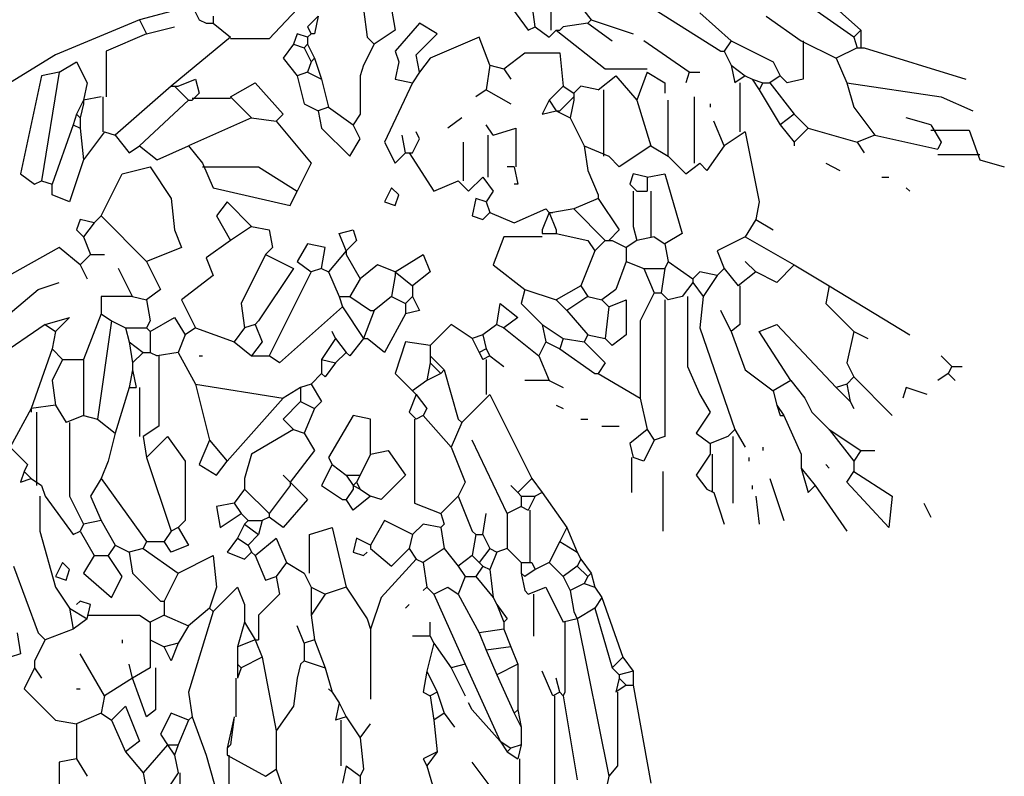
# Model space of a CAD drawing. Extents: x 1256 to 1980, y 305 to 1023.
# Drawn here: x 1778 to 1825, y 399 to 435 of the extents above; entities that cross this region are included whole.
import ezdxf

# ---------------------------------------------------------------- set-up
doc = ezdxf.new("R2010")
doc.units = 0
doc.header["$LTSCALE"] = 1000
doc.header["$MEASUREMENT"] = 0
doc.layers.add('Palmaras', color=6, linetype='CONTINUOUS')

msp = doc.modelspace()

# ---------------------------------------------------------------- linework, layer by layer
at = {"layer": 'Palmaras', "linetype": 'Continuous'}
for p, q in [((1817.826, 433.866), (1813.326, 437.032)), ((1818.16, 434.199), (1814.992, 437.032)), ((1800.992, 436.033), (1802.326, 434.199)), ((1803.409, 436.366), (1803.409, 434.199)), ((1802.66, 434.367), (1802.492, 435.533)), ((1804.659, 435.533), (1805.326, 434.699)), ((1786.325, 435.366), (1783.826, 434.699)), ((1786.325, 435.366), (1786.66, 434.699)), ((1791.326, 435.2), (1789.992, 433.782)), ((1794.493, 435.2), (1794.66, 433.866)), ((1795.825, 435.2), (1795.993, 434.199)), ((1808.325, 435.2), (1811.493, 433.199)), ((1810.492, 435.032), (1811.992, 433.7)), ((1783.826, 434.699), (1779.827, 433.033)), ((1783.826, 434.699), (1784.16, 434.033)), ((1786.66, 434.699), (1786.992, 434.533)), ((1786.992, 434.533), (1787.326, 434.533)), ((1787.326, 434.866), (1787.326, 434.533)), ((1787.326, 434.533), (1788.159, 433.866)), ((1792.327, 434.866), (1791.826, 434.367)), ((1792.327, 434.866), (1792.159, 434.033)), ((1797.159, 434.533), (1795.993, 433.199)), ((1797.992, 434.033), (1797.159, 434.533)), ((1805.159, 434.533), (1803.994, 434.367)), ((1805.326, 434.699), (1805.159, 434.533)), ((1805.159, 434.533), (1806.327, 433.7)), ((1805.326, 434.699), (1807.326, 434.033)), ((1813.66, 434.866), (1815.326, 433.7)), ((1784.16, 434.033), (1785.492, 434.367)), ((1791.826, 434.367), (1791.992, 434.033)), ((1795.993, 434.199), (1794.992, 433.532)), ((1802.326, 434.199), (1802.66, 434.367)), ((1802.66, 434.367), (1803.327, 433.866)), ((1803.327, 433.866), (1803.659, 434.199)), ((1803.659, 434.199), (1805.992, 432.366)), ((1803.659, 434.199), (1803.826, 434.199)), ((1803.994, 434.367), (1803.826, 434.199)), ((1818.16, 434.199), (1817.826, 433.866)), ((1818.16, 434.199), (1818.16, 433.366)), ((1784.16, 434.033), (1782.242, 433.199)), ((1788.159, 433.866), (1785.326, 431.533)), ((1789.992, 433.782), (1788.159, 433.782)), ((1791.326, 434.033), (1791.159, 433.532)), ((1791.826, 433.866), (1791.326, 434.033)), ((1791.992, 434.033), (1791.826, 433.866)), ((1791.826, 433.866), (1791.826, 433.532)), ((1792.159, 434.033), (1791.992, 434.033)), ((1794.66, 433.866), (1794.992, 433.532)), ((1796.993, 433.033), (1797.992, 434.033)), ((1799.993, 433.866), (1797.66, 432.865)), ((1800.493, 432.533), (1799.993, 433.866)), ((1809.993, 432.2), (1807.827, 433.7)), ((1811.992, 433.7), (1811.66, 433.199)), ((1811.992, 433.7), (1813.993, 432.699)), ((1815.326, 433.7), (1816.992, 432.865)), ((1815.41, 433.7), (1815.41, 431.866)), ((1817.826, 433.866), (1817.993, 433.366)), ((1782.242, 433.199), (1782.242, 431.033)), ((1791.159, 433.532), (1790.659, 432.865)), ((1791.159, 433.532), (1791.66, 433.366)), ((1791.826, 433.532), (1791.66, 433.366)), ((1791.66, 433.366), (1791.992, 432.699)), ((1791.826, 433.532), (1792.159, 432.865)), ((1794.992, 433.532), (1794.493, 432.533)), ((1795.993, 433.199), (1796.16, 432.699)), ((1811.493, 433.199), (1811.66, 433.199)), ((1811.66, 433.199), (1811.992, 432.533)), ((1817.993, 433.366), (1816.992, 432.865)), ((1817.993, 433.366), (1818.16, 433.366)), ((1818.16, 433.366), (1818.326, 433.366)), ((1818.326, 433.366), (1823.16, 431.866)), ((1779.827, 433.033), (1776.827, 431.199)), ((1779.993, 432.2), (1780.826, 432.699)), ((1780.826, 432.699), (1781.327, 431.699)), ((1790.659, 432.865), (1791.326, 432.032)), ((1791.992, 432.699), (1791.826, 432.2)), ((1792.159, 432.865), (1791.992, 432.699)), ((1792.159, 432.865), (1792.493, 431.866)), ((1796.16, 432.699), (1795.993, 431.866)), ((1797.159, 432.2), (1796.993, 433.033)), ((1797.66, 432.865), (1797.159, 432.2)), ((1801.16, 432.366), (1802.159, 433.116)), ((1802.159, 433.116), (1803.826, 433.116)), ((1803.826, 433.116), (1803.994, 431.533)), ((1813.993, 432.699), (1814.327, 432.032)), ((1816.992, 432.865), (1817.493, 431.699)), ((1779.993, 432.2), (1779.16, 432.032)), ((1779.993, 432.2), (1779.16, 427.033)), ((1791.826, 432.2), (1791.326, 432.032)), ((1791.826, 432.2), (1792.493, 431.866)), ((1794.493, 432.533), (1794.326, 432.032)), ((1797.159, 432.2), (1796.826, 431.699)), ((1800.493, 432.533), (1800.327, 431.365)), ((1800.493, 432.533), (1801.16, 432.366)), ((1801.16, 432.366), (1801.493, 431.866)), ((1805.992, 432.366), (1807.993, 432.366)), ((1807.993, 432.2), (1807.492, 430.866)), ((1807.993, 432.2), (1808.826, 431.699)), ((1809.993, 432.2), (1809.825, 431.699)), ((1809.993, 432.2), (1810.492, 432.2)), ((1811.992, 432.533), (1812.16, 431.699)), ((1811.992, 432.533), (1812.659, 432.032)), ((1779.16, 432.032), (1778.159, 427.366)), ((1785.66, 431.533), (1786.493, 431.866)), ((1786.493, 431.866), (1786.66, 431.199)), ((1791.326, 432.032), (1791.66, 430.699)), ((1792.493, 431.866), (1792.826, 430.532)), ((1794.326, 432.032), (1794.326, 430.2)), ((1795.993, 431.866), (1796.826, 431.699)), ((1805.66, 431.365), (1806.493, 432.032)), ((1806.493, 432.032), (1807.492, 430.866)), ((1812.659, 432.032), (1812.16, 431.699)), ((1812.659, 432.032), (1812.993, 431.866)), ((1812.993, 431.866), (1813.326, 431.365)), ((1812.993, 431.866), (1813.492, 431.699)), ((1814.327, 432.032), (1813.826, 431.699)), ((1814.659, 431.699), (1814.327, 432.032)), ((1815.41, 431.866), (1814.659, 431.699)), ((1781.327, 431.699), (1781.159, 430.866)), ((1785.326, 431.533), (1782.659, 429.199)), ((1785.326, 431.533), (1785.492, 431.533)), ((1785.492, 431.533), (1786.159, 430.866)), ((1785.492, 431.533), (1785.66, 431.533)), ((1788.159, 431.033), (1789.327, 431.699)), ((1789.327, 431.699), (1790.659, 430.2)), ((1796.826, 431.699), (1795.493, 428.866)), ((1800.327, 431.365), (1799.826, 431.033)), ((1800.327, 431.365), (1801.493, 430.699)), ((1803.994, 431.533), (1803.327, 430.866)), ((1803.994, 431.533), (1804.492, 431.199)), ((1804.827, 431.533), (1804.492, 431.199)), ((1805.66, 431.365), (1804.827, 431.533)), ((1805.91, 431.365), (1805.91, 428.199)), ((1808.826, 431.699), (1808.826, 431.199)), ((1812.409, 431.699), (1812.409, 429.366)), ((1813.492, 431.699), (1813.326, 431.365)), ((1813.326, 431.365), (1814.327, 429.699)), ((1813.492, 431.699), (1813.826, 431.699)), ((1813.826, 431.699), (1814.992, 430.2)), ((1817.493, 431.699), (1821.993, 431.033)), ((1817.493, 431.699), (1817.826, 430.532)), ((1781.159, 430.866), (1780.826, 430.2)), ((1781.993, 431.033), (1781.159, 430.866)), ((1781.159, 430.866), (1781.159, 430.699)), ((1782.076, 431.033), (1782.076, 429.366)), ((1786.159, 430.866), (1783.826, 428.7)), ((1786.159, 430.866), (1786.325, 430.866)), ((1786.66, 431.199), (1786.325, 430.866)), ((1788.159, 430.949), (1786.325, 430.949)), ((1788.159, 431.033), (1789.159, 430.033)), ((1803.327, 430.866), (1802.993, 430.2)), ((1803.327, 430.866), (1803.659, 430.366)), ((1804.492, 431.033), (1803.826, 430.366)), ((1804.492, 430.866), (1804.326, 430.033)), ((1804.492, 431.199), (1804.492, 431.033)), ((1804.492, 431.033), (1804.492, 430.866)), ((1807.492, 430.866), (1808.159, 428.7)), ((1808.992, 428.199), (1808.992, 430.866)), ((1810.244, 427.866), (1810.244, 431.033)), ((1821.993, 431.033), (1823.493, 430.366)), ((1781.159, 430.699), (1780.992, 430.033)), ((1791.66, 430.699), (1792.327, 430.366)), ((1792.826, 430.532), (1792.327, 430.366)), ((1792.327, 430.366), (1792.493, 429.533)), ((1792.826, 430.532), (1793.993, 429.699)), ((1802.993, 430.2), (1803.659, 430.366)), ((1803.659, 430.366), (1804.326, 430.033)), ((1803.659, 430.366), (1803.826, 430.366)), ((1810.993, 430.699), (1810.993, 430.532)), ((1817.826, 430.532), (1818.827, 429.199)), ((1780.826, 430.2), (1780.66, 429.699)), ((1780.826, 430.2), (1780.992, 430.033)), ((1780.992, 430.033), (1780.992, 429.533)), ((1789.159, 430.033), (1786.159, 428.7)), ((1789.159, 430.033), (1790.326, 429.865)), ((1790.659, 430.2), (1790.326, 429.865)), ((1790.326, 429.865), (1791.992, 427.866)), ((1794.326, 430.2), (1793.993, 429.699)), ((1799.16, 430.033), (1798.493, 429.533)), ((1804.326, 430.033), (1804.993, 428.7)), ((1811.66, 428.7), (1811.159, 429.865)), ((1814.992, 430.2), (1814.327, 429.699)), ((1814.992, 430.2), (1815.659, 429.533)), ((1821.492, 429.699), (1820.327, 430.033)), ((1780.66, 429.699), (1779.659, 426.866)), ((1780.66, 429.699), (1780.992, 429.533)), ((1780.992, 429.533), (1781.159, 428.033)), ((1792.493, 429.533), (1793.827, 428.199)), ((1794.326, 429.032), (1793.993, 429.699)), ((1800.659, 429.199), (1800.327, 429.699)), ((1800.659, 429.199), (1801.743, 429.533)), ((1801.743, 429.533), (1801.743, 427.699)), ((1814.327, 429.699), (1814.992, 428.866)), ((1815.659, 429.533), (1814.992, 428.866)), ((1815.659, 429.533), (1817.993, 428.866)), ((1821.492, 429.699), (1821.993, 428.866)), ((1821.492, 429.449), (1823.326, 429.449)), ((1823.326, 429.449), (1823.825, 428.033)), ((1782.16, 429.366), (1781.159, 428.033)), ((1782.16, 429.366), (1782.659, 429.199)), ((1782.659, 429.199), (1783.325, 428.365)), ((1793.827, 428.199), (1794.326, 429.032)), ((1796.492, 428.365), (1796.326, 429.199)), ((1796.826, 428.365), (1797.159, 429.032)), ((1797.159, 429.032), (1796.993, 429.366)), ((1800.409, 429.199), (1800.409, 427.2)), ((1812.659, 429.366), (1811.66, 428.7)), ((1812.659, 429.366), (1813.326, 426.032)), ((1818.827, 429.199), (1817.993, 428.866)), ((1818.827, 429.199), (1821.826, 428.533)), ((1783.325, 428.365), (1783.826, 428.7)), ((1783.826, 428.7), (1784.659, 428.033)), ((1784.659, 428.033), (1786.159, 428.7)), ((1786.159, 428.7), (1786.826, 427.866)), ((1795.493, 428.866), (1795.993, 427.866)), ((1799.243, 427.033), (1799.243, 428.866)), ((1804.993, 428.7), (1805.159, 427.532)), ((1804.993, 428.7), (1806.159, 428.199)), ((1808.159, 428.7), (1806.659, 427.699)), ((1808.159, 428.7), (1808.992, 428.199)), ((1811.66, 428.7), (1810.826, 427.532)), ((1814.992, 428.866), (1814.992, 428.7)), ((1817.993, 428.866), (1818.326, 428.365)), ((1821.993, 428.866), (1821.826, 428.533)), ((1781.159, 428.033), (1780.493, 426.032)), ((1795.993, 427.866), (1796.492, 428.365)), ((1796.492, 428.365), (1796.66, 428.365)), ((1796.66, 428.365), (1797.826, 426.533)), ((1796.66, 428.365), (1796.826, 428.365)), ((1806.659, 427.699), (1806.159, 428.199)), ((1808.992, 428.199), (1809.825, 427.366)), ((1821.826, 428.283), (1823.825, 428.283)), ((1823.825, 428.033), (1824.993, 427.699)), ((1782.993, 427.366), (1784.326, 427.699)), ((1784.326, 427.699), (1785.326, 426.199)), ((1786.826, 427.866), (1787.326, 426.699)), ((1786.826, 427.699), (1789.493, 427.699)), ((1789.493, 427.699), (1791.326, 426.533)), ((1791.992, 427.866), (1791.326, 426.533)), ((1801.659, 427.699), (1801.326, 427.699)), ((1801.659, 427.699), (1801.827, 426.866)), ((1805.159, 427.532), (1805.66, 426.367)), ((1809.825, 427.366), (1810.492, 427.866)), ((1810.826, 427.532), (1810.492, 427.866)), ((1816.494, 427.866), (1817.159, 427.532)), ((1778.159, 427.366), (1778.826, 426.866)), ((1778.826, 426.866), (1779.16, 427.033)), ((1779.16, 427.033), (1779.659, 426.866)), ((1781.993, 425.366), (1782.993, 427.366)), ((1797.826, 426.533), (1798.993, 427.033)), ((1799.492, 426.533), (1798.993, 427.033)), ((1800.159, 427.2), (1799.492, 426.533)), ((1800.159, 427.2), (1800.659, 426.533)), ((1807.326, 427.366), (1807.16, 426.866)), ((1807.993, 427.2), (1807.326, 427.366)), ((1807.993, 427.2), (1808.826, 427.366)), ((1807.993, 427.2), (1807.993, 426.533)), ((1808.826, 427.366), (1809.659, 424.532)), ((1819.159, 427.2), (1819.493, 427.2)), ((1779.659, 426.367), (1779.659, 426.866)), ((1787.326, 426.699), (1790.993, 425.866)), ((1795.825, 426.699), (1795.493, 426.032)), ((1796.16, 426.367), (1795.825, 426.699)), ((1801.827, 426.866), (1801.659, 426.866)), ((1807.16, 426.866), (1807.492, 426.533)), ((1820.327, 426.699), (1820.493, 426.533)), ((1780.493, 426.032), (1779.659, 426.367)), ((1785.326, 426.199), (1785.492, 424.699)), ((1790.993, 425.866), (1791.326, 426.533)), ((1795.993, 425.866), (1796.16, 426.367)), ((1799.826, 426.199), (1799.66, 425.366)), ((1800.327, 426.032), (1799.826, 426.199)), ((1800.659, 426.533), (1800.327, 426.032)), ((1805.66, 426.199), (1804.492, 425.7)), ((1805.66, 426.367), (1805.66, 426.199)), ((1805.66, 426.199), (1806.659, 424.699)), ((1807.326, 426.533), (1807.326, 424.867)), ((1807.492, 426.533), (1807.993, 426.533)), ((1808.159, 426.533), (1808.159, 424.366)), ((1787.993, 426.032), (1787.493, 425.366)), ((1789.159, 424.867), (1787.993, 426.032)), ((1795.493, 426.032), (1795.993, 425.866)), ((1800.327, 426.032), (1800.493, 425.532)), ((1801.659, 425.033), (1803.159, 425.7)), ((1803.159, 425.7), (1803.327, 425.532)), ((1804.492, 425.7), (1803.493, 425.532)), ((1804.492, 425.7), (1805.992, 424.2)), ((1813.326, 426.032), (1813.159, 425.199)), ((1780.992, 425.199), (1780.826, 424.699)), ((1781.659, 425.033), (1780.992, 425.199)), ((1781.993, 425.366), (1781.659, 425.033)), ((1781.993, 425.366), (1784.16, 423.199)), ((1787.493, 425.366), (1788.159, 424.2)), ((1799.66, 425.366), (1800.159, 425.199)), ((1800.159, 425.199), (1800.493, 425.532)), ((1800.493, 425.532), (1801.659, 425.033)), ((1803.327, 425.532), (1802.993, 424.699)), ((1803.327, 425.532), (1803.659, 424.699)), ((1803.327, 425.532), (1803.493, 425.532)), ((1813.159, 425.199), (1812.659, 424.366)), ((1813.159, 425.199), (1813.993, 424.699)), ((1780.826, 424.699), (1781.159, 424.366)), ((1781.659, 425.033), (1781.159, 424.366)), ((1785.492, 424.699), (1785.826, 423.866)), ((1789.159, 424.867), (1788.159, 424.2)), ((1789.159, 424.867), (1789.992, 424.699)), ((1789.992, 424.699), (1790.16, 423.866)), ((1793.326, 424.532), (1793.993, 424.699)), ((1793.993, 424.699), (1794.159, 424.2)), ((1802.993, 424.699), (1802.993, 424.532)), ((1803.659, 424.699), (1803.659, 424.532)), ((1806.659, 424.699), (1806.159, 424.2)), ((1807.326, 424.867), (1807.492, 424.2)), ((1781.159, 424.366), (1781.493, 423.533)), ((1793.659, 423.699), (1793.326, 424.532)), ((1801.16, 424.366), (1800.659, 423.033)), ((1802.993, 424.366), (1801.16, 424.366)), ((1802.993, 424.532), (1803.659, 424.532)), ((1803.659, 424.532), (1805.159, 424.2)), ((1808.325, 424.366), (1807.492, 424.2)), ((1808.325, 424.366), (1808.826, 424.032)), ((1809.659, 424.532), (1808.826, 424.032)), ((1812.659, 424.366), (1811.325, 423.699)), ((1812.659, 424.366), (1814.992, 423.033)), ((1779.993, 423.866), (1777.326, 422.366)), ((1780.992, 423.033), (1779.993, 423.866)), ((1785.826, 423.866), (1784.993, 423.533)), ((1788.159, 424.2), (1786.992, 423.367)), ((1790.16, 423.866), (1789.826, 423.533)), ((1791.826, 424.032), (1791.326, 423.199)), ((1792.659, 423.866), (1791.826, 424.032)), ((1792.493, 422.866), (1792.659, 423.866)), ((1794.159, 424.2), (1793.659, 423.699)), ((1805.159, 424.2), (1805.493, 423.699)), ((1805.992, 424.2), (1805.493, 423.699)), ((1805.992, 424.2), (1806.159, 424.2)), ((1806.159, 424.2), (1806.327, 424.2)), ((1806.327, 424.2), (1806.993, 423.866)), ((1807.492, 424.2), (1806.993, 423.866)), ((1806.993, 423.866), (1806.993, 423.199)), ((1808.826, 424.032), (1808.992, 423.199)), ((1781.493, 423.533), (1780.992, 423.033)), ((1781.493, 423.533), (1782.16, 423.533)), ((1784.993, 423.533), (1784.16, 423.199)), ((1786.992, 423.367), (1787.326, 422.532)), ((1789.826, 423.533), (1788.66, 421.2)), ((1789.826, 423.533), (1791.159, 422.866)), ((1793.659, 423.699), (1792.826, 422.7)), ((1793.659, 423.699), (1793.659, 423.533)), ((1793.659, 423.533), (1794.326, 422.366)), ((1795.993, 422.7), (1797.325, 423.533)), ((1797.325, 423.533), (1797.66, 422.7)), ((1805.493, 423.699), (1804.827, 422.033)), ((1811.325, 423.699), (1811.66, 422.866)), ((1780.992, 423.033), (1781.327, 422.366)), ((1783.493, 421.533), (1782.827, 422.866)), ((1784.16, 423.199), (1784.825, 421.867)), ((1791.159, 422.866), (1789.493, 420.365)), ((1791.326, 423.199), (1791.992, 422.7)), ((1792.493, 422.866), (1791.992, 422.7)), ((1792.493, 422.866), (1792.826, 422.7)), ((1795.159, 423.033), (1794.326, 422.366)), ((1795.993, 422.7), (1795.159, 423.033)), ((1800.659, 423.033), (1802.159, 421.867)), ((1806.993, 423.199), (1806.493, 421.867)), ((1806.993, 423.199), (1807.827, 422.866)), ((1807.827, 422.866), (1808.325, 421.699)), ((1807.827, 422.866), (1808.826, 422.866)), ((1808.826, 422.866), (1808.66, 421.699)), ((1808.992, 423.199), (1808.826, 422.866)), ((1808.992, 423.199), (1810.16, 422.366)), ((1811.66, 422.866), (1811.325, 422.532)), ((1811.66, 422.866), (1812.326, 422.033)), ((1813.159, 422.7), (1812.659, 423.199)), ((1814.992, 423.033), (1814.159, 422.199)), ((1814.992, 423.033), (1816.66, 422.033)), ((1787.326, 422.532), (1785.826, 421.366)), ((1791.992, 422.7), (1789.992, 418.699)), ((1792.826, 422.7), (1793.326, 421.533)), ((1794.326, 422.366), (1793.827, 421.533)), ((1795.993, 422.532), (1795.825, 421.533)), ((1795.993, 422.7), (1796.826, 422.033)), ((1795.993, 422.7), (1795.993, 422.532)), ((1797.66, 422.7), (1796.826, 422.033)), ((1810.492, 422.7), (1810.16, 422.366)), ((1810.16, 422.366), (1810.16, 422.199)), ((1811.325, 422.532), (1810.492, 422.7)), ((1811.325, 422.532), (1810.66, 421.533)), ((1813.159, 422.7), (1812.326, 422.033)), ((1814.159, 422.199), (1813.159, 422.7)), ((1778.994, 421.867), (1779.993, 422.199)), ((1796.826, 422.033), (1796.826, 421.533)), ((1804.827, 422.033), (1803.659, 421.366)), ((1804.827, 422.033), (1805.159, 421.533)), ((1810.16, 422.199), (1809.659, 421.533)), ((1810.16, 422.199), (1810.66, 421.533)), ((1812.409, 422.033), (1812.409, 420.199)), ((1816.66, 422.033), (1816.494, 421.2)), ((1816.66, 422.033), (1820.493, 419.7)), ((1775.826, 419.199), (1778.994, 421.867)), ((1783.493, 421.533), (1781.993, 421.533)), ((1781.993, 421.533), (1781.993, 420.699)), ((1783.493, 421.533), (1784.16, 421.366)), ((1784.825, 421.867), (1784.16, 421.366)), ((1793.326, 421.533), (1793.492, 421.032)), ((1793.326, 421.533), (1793.827, 421.533)), ((1793.827, 421.533), (1794.826, 420.866)), ((1795.825, 421.533), (1794.992, 420.866)), ((1795.825, 421.533), (1796.492, 421.2)), ((1796.826, 421.533), (1796.492, 421.2)), ((1796.826, 421.533), (1797.159, 420.866)), ((1802.159, 421.867), (1801.993, 421.2)), ((1802.159, 421.867), (1803.659, 421.366)), ((1805.159, 421.533), (1804.16, 420.866)), ((1805.159, 421.533), (1805.826, 421.366)), ((1806.493, 421.867), (1805.826, 421.366)), ((1808.325, 421.699), (1807.659, 420.365)), ((1808.325, 421.699), (1808.66, 421.699)), ((1808.66, 421.699), (1808.992, 421.366)), ((1809.659, 421.533), (1808.992, 421.366)), ((1809.909, 421.533), (1809.909, 418.199)), ((1810.66, 421.533), (1810.492, 420.033)), ((1784.16, 421.366), (1784.326, 420.365)), ((1785.826, 421.366), (1786.493, 420.033)), ((1788.66, 421.2), (1788.826, 420.033)), ((1793.492, 421.032), (1790.493, 418.366)), ((1793.492, 421.032), (1794.493, 419.532)), ((1796.492, 421.2), (1796.492, 420.699)), ((1800.826, 420.199), (1800.992, 421.2)), ((1800.992, 421.2), (1801.827, 420.533)), ((1801.993, 421.2), (1802.993, 420.199)), ((1803.659, 421.366), (1804.16, 420.866)), ((1805.826, 421.366), (1806.159, 421.032)), ((1806.159, 421.032), (1805.992, 419.532)), ((1806.159, 421.032), (1806.993, 421.366)), ((1806.993, 421.366), (1806.993, 419.7)), ((1808.826, 421.366), (1808.826, 414.866)), ((1816.494, 421.2), (1817.826, 419.866)), ((1779.326, 420.199), (1780.493, 420.533)), ((1780.493, 420.533), (1779.827, 419.866)), ((1781.993, 420.699), (1781.159, 418.533)), ((1781.993, 420.699), (1782.492, 420.365)), ((1784.326, 419.866), (1785.492, 420.533)), ((1785.492, 420.533), (1785.993, 419.7)), ((1794.992, 420.866), (1794.493, 419.532)), ((1794.826, 420.866), (1794.992, 420.866)), ((1796.492, 420.699), (1795.493, 418.865)), ((1797.159, 420.866), (1796.492, 420.699)), ((1801.827, 420.533), (1801.16, 420.033)), ((1804.16, 420.866), (1805.159, 419.7)), ((1811.992, 419.866), (1811.493, 420.866)), ((1779.326, 420.199), (1776.659, 418.366)), ((1779.326, 420.199), (1779.827, 419.866)), ((1782.492, 420.365), (1781.826, 415.699)), ((1782.492, 420.365), (1783.159, 420.033)), ((1783.159, 420.033), (1783.325, 419.366)), ((1783.159, 420.033), (1784.16, 420.033)), ((1784.326, 420.365), (1784.16, 420.033)), ((1784.16, 420.033), (1784.326, 419.866)), ((1786.493, 420.033), (1785.993, 419.7)), ((1786.493, 420.033), (1788.326, 419.366)), ((1788.826, 420.033), (1788.326, 419.366)), ((1789.327, 420.199), (1788.826, 420.033)), ((1789.493, 420.365), (1789.327, 420.199)), ((1789.327, 420.199), (1789.659, 419.366)), ((1798.659, 420.199), (1797.66, 419.199)), ((1799.66, 419.532), (1798.659, 420.199)), ((1800.826, 420.199), (1800.159, 419.7)), ((1800.826, 420.199), (1801.16, 420.033)), ((1801.16, 420.033), (1802.826, 418.699)), ((1802.993, 420.199), (1803.159, 419.366)), ((1802.993, 420.199), (1803.994, 419.532)), ((1807.659, 420.365), (1807.659, 416.699)), ((1810.492, 420.033), (1812.16, 415.199)), ((1812.409, 420.199), (1811.992, 419.866)), ((1813.326, 419.866), (1814.159, 420.199)), ((1814.159, 420.199), (1816.992, 417.199)), ((1779.827, 419.866), (1779.659, 419.033)), ((1784.326, 419.866), (1784.326, 418.865)), ((1785.993, 419.7), (1785.66, 418.865)), ((1793.16, 419.532), (1792.493, 418.533)), ((1793.16, 419.532), (1792.993, 419.866)), ((1793.16, 419.532), (1793.659, 418.865)), ((1794.493, 419.532), (1793.827, 418.699)), ((1794.493, 419.532), (1794.66, 419.532)), ((1795.493, 418.865), (1794.66, 419.532)), ((1800.159, 419.7), (1799.66, 419.532)), ((1799.66, 419.532), (1799.993, 418.865)), ((1800.159, 419.7), (1800.327, 419.033)), ((1803.994, 419.532), (1803.826, 419.033)), ((1803.994, 419.532), (1804.993, 419.366)), ((1805.159, 419.7), (1804.993, 419.366)), ((1805.159, 419.7), (1805.992, 419.532)), ((1806.327, 419.199), (1805.992, 419.532)), ((1806.993, 419.7), (1806.327, 419.199)), ((1811.992, 419.866), (1812.659, 418.032)), ((1814.826, 417.533), (1813.326, 419.866)), ((1817.826, 419.866), (1817.493, 418.366)), ((1817.826, 419.866), (1818.492, 419.532)), ((1783.325, 419.366), (1783.992, 418.865)), ((1783.325, 419.366), (1783.493, 418.366)), ((1788.326, 419.366), (1789.159, 418.699)), ((1789.659, 419.366), (1789.159, 418.699)), ((1796.492, 419.366), (1795.993, 417.866)), ((1797.66, 419.199), (1796.492, 419.366)), ((1797.66, 419.199), (1797.66, 418.699)), ((1803.159, 419.366), (1802.826, 418.699)), ((1803.159, 419.366), (1803.826, 419.033)), ((1804.993, 419.366), (1805.992, 418.366)), ((1779.659, 419.033), (1778.659, 416.2)), ((1779.659, 419.033), (1780.159, 418.533)), ((1783.992, 418.865), (1783.493, 418.366)), ((1783.992, 418.865), (1784.326, 418.865)), ((1784.326, 418.865), (1784.659, 418.699)), ((1785.66, 418.865), (1784.659, 418.699)), ((1784.743, 418.699), (1784.743, 415.366)), ((1785.66, 418.865), (1786.493, 417.365)), ((1786.66, 418.699), (1786.826, 418.699)), ((1789.159, 418.699), (1789.992, 418.699)), ((1790.493, 418.366), (1789.992, 418.699)), ((1793.659, 418.865), (1793.16, 418.366)), ((1793.827, 418.699), (1793.659, 418.865)), ((1797.66, 418.699), (1797.66, 418.366)), ((1797.66, 418.699), (1798.326, 418.032)), ((1800.327, 419.033), (1799.993, 418.865)), ((1799.993, 418.865), (1800.159, 418.533)), ((1800.493, 418.699), (1800.159, 418.533)), ((1800.327, 419.033), (1800.493, 418.699)), ((1800.493, 418.699), (1801.16, 418.199)), ((1802.826, 418.699), (1803.327, 417.533)), ((1803.826, 419.033), (1805.493, 417.866)), ((1822.493, 418.199), (1821.993, 418.699)), ((1780.159, 418.533), (1779.659, 417.533)), ((1780.159, 418.533), (1781.159, 418.533)), ((1781.159, 418.533), (1781.159, 415.865)), ((1783.493, 418.366), (1783.493, 418.032)), ((1792.493, 418.533), (1792.493, 417.866)), ((1792.493, 418.533), (1793.16, 418.366)), ((1793.16, 418.366), (1792.659, 417.7)), ((1797.66, 418.366), (1797.493, 417.533)), ((1797.66, 418.366), (1798.16, 417.866)), ((1800.327, 418.533), (1800.327, 416.866)), ((1805.992, 418.366), (1805.66, 417.866)), ((1809.909, 418.199), (1810.492, 416.866)), ((1817.493, 418.366), (1817.826, 417.7)), ((1822.493, 418.199), (1822.325, 417.866)), ((1822.493, 418.199), (1822.992, 418.199)), ((1783.493, 418.032), (1783.325, 417.199)), ((1783.493, 418.032), (1783.66, 417.199)), ((1792.493, 417.866), (1791.992, 417.365)), ((1792.659, 417.7), (1792.493, 417.866)), ((1795.993, 417.866), (1796.826, 417.033)), ((1798.16, 417.866), (1797.493, 417.533)), ((1798.326, 418.032), (1798.16, 417.866)), ((1798.326, 418.032), (1798.993, 415.699)), ((1805.493, 417.866), (1805.66, 417.866)), ((1805.66, 417.866), (1807.659, 416.699)), ((1812.659, 418.032), (1813.993, 417.033)), ((1817.826, 417.7), (1817.493, 417.365)), ((1817.826, 417.7), (1819.66, 415.865)), ((1822.325, 417.866), (1821.826, 417.533)), ((1822.325, 417.866), (1822.66, 417.533)), ((1779.659, 417.533), (1779.827, 416.366)), ((1783.325, 417.199), (1782.659, 415.032)), ((1783.325, 417.199), (1783.66, 417.199)), ((1783.826, 417.199), (1783.826, 414.866)), ((1786.493, 417.365), (1787.16, 414.7)), ((1786.493, 417.365), (1790.659, 416.699)), ((1791.494, 417.199), (1790.659, 416.699)), ((1791.992, 417.365), (1791.494, 417.199)), ((1791.494, 417.199), (1791.494, 416.532)), ((1791.992, 417.365), (1792.493, 416.532)), ((1797.493, 417.533), (1796.826, 417.033)), ((1803.327, 417.533), (1802.159, 417.533)), ((1803.327, 417.533), (1803.994, 417.199)), ((1814.826, 417.533), (1813.993, 417.033)), ((1814.826, 417.533), (1815.493, 416.699)), ((1817.493, 417.365), (1816.992, 417.199)), ((1816.992, 417.199), (1817.659, 416.532)), ((1817.493, 417.365), (1817.659, 416.532)), ((1820.327, 417.199), (1820.159, 416.699)), ((1821.326, 416.866), (1820.327, 417.199)), ((1796.993, 416.866), (1796.66, 416.033)), ((1796.826, 417.033), (1796.993, 416.866)), ((1796.993, 416.866), (1797.493, 416.2)), ((1800.493, 416.866), (1799.16, 415.533)), ((1800.493, 416.866), (1802.492, 412.866)), ((1810.492, 416.866), (1810.993, 416.033)), ((1813.993, 417.033), (1814.159, 416.366)), ((1779.827, 416.366), (1778.659, 416.2)), ((1779.827, 416.366), (1780.326, 415.533)), ((1790.659, 416.699), (1787.993, 413.699)), ((1791.494, 416.532), (1790.659, 415.699)), ((1791.494, 416.532), (1792.159, 416.2)), ((1792.493, 416.532), (1792.159, 416.2)), ((1803.659, 416.366), (1803.994, 416.2)), ((1807.659, 416.699), (1807.993, 415.199)), ((1814.159, 416.366), (1814.493, 415.865)), ((1814.159, 416.366), (1814.327, 415.865)), ((1815.493, 416.699), (1815.827, 416.033)), ((1815.493, 416.699), (1815.827, 416.033)), ((1817.659, 416.532), (1817.826, 416.2)), ((1778.659, 416.2), (1777.66, 414.366)), ((1778.659, 416.2), (1778.659, 416.033)), ((1778.91, 416.033), (1778.91, 412.533)), ((1781.159, 415.865), (1780.326, 415.533)), ((1781.159, 415.865), (1781.826, 415.699)), ((1792.159, 416.2), (1791.66, 415.032)), ((1793.993, 415.865), (1792.826, 413.867)), ((1794.826, 415.699), (1793.993, 415.865)), ((1796.66, 416.033), (1796.993, 415.699)), ((1797.325, 415.865), (1796.993, 415.699)), ((1797.493, 416.2), (1797.325, 415.865)), ((1797.325, 415.865), (1798.659, 414.366)), ((1810.993, 416.033), (1810.326, 415.032)), ((1814.327, 415.865), (1814.493, 415.865)), ((1814.493, 415.865), (1815.326, 414.033)), ((1815.827, 416.033), (1816.66, 415.199)), ((1780.493, 415.533), (1780.493, 412.032)), ((1781.826, 415.699), (1782.659, 415.032)), ((1784.743, 415.366), (1783.992, 414.866)), ((1790.659, 415.699), (1791.159, 415.199)), ((1794.826, 414.033), (1794.826, 415.699)), ((1796.909, 415.699), (1796.909, 411.7)), ((1799.16, 415.533), (1798.659, 414.366)), ((1798.993, 415.699), (1799.16, 415.533)), ((1804.827, 415.699), (1805.159, 415.699)), ((1805.826, 415.366), (1806.659, 415.366)), ((1782.659, 415.032), (1782.326, 413.699)), ((1783.992, 414.866), (1784.16, 413.867)), ((1784.16, 413.867), (1785.16, 414.866)), ((1785.16, 414.866), (1785.993, 413.699)), ((1791.159, 415.199), (1789.159, 414.033)), ((1791.159, 415.199), (1791.66, 415.032)), ((1791.66, 415.032), (1792.159, 414.199)), ((1807.993, 415.199), (1807.16, 414.533)), ((1807.993, 415.199), (1808.325, 414.7)), ((1808.826, 414.866), (1808.325, 414.7)), ((1810.326, 415.032), (1810.993, 414.533)), ((1811.826, 414.866), (1810.993, 414.533)), ((1812.16, 415.199), (1811.826, 414.866)), ((1812.076, 414.866), (1812.076, 411.7)), ((1812.16, 415.199), (1812.659, 414.366)), ((1816.66, 415.199), (1818.16, 414.199)), ((1816.66, 415.199), (1817.826, 413.699)), ((1787.16, 414.7), (1786.66, 413.532)), ((1787.16, 414.7), (1787.993, 413.699)), ((1801.326, 411.199), (1799.66, 414.7)), ((1807.16, 414.533), (1807.326, 413.867)), ((1808.325, 414.7), (1807.827, 413.699)), ((1810.993, 414.533), (1810.993, 414.033)), ((1777.66, 414.366), (1778.493, 413.532)), ((1789.159, 414.033), (1788.826, 412.866)), ((1792.159, 414.199), (1790.993, 412.699)), ((1794.826, 414.033), (1794.326, 413.032)), ((1794.826, 414.033), (1795.659, 414.199)), ((1795.659, 414.199), (1796.492, 413.032)), ((1798.659, 414.366), (1799.326, 412.699)), ((1810.993, 414.033), (1810.326, 413.032)), ((1811.077, 414.033), (1811.077, 412.199)), ((1813.492, 414.366), (1813.492, 414.199)), ((1815.326, 414.033), (1815.326, 413.366)), ((1818.16, 414.199), (1817.826, 413.699)), ((1818.16, 414.199), (1818.827, 414.199)), ((1778.493, 413.532), (1778.327, 413.2)), ((1782.326, 413.699), (1781.993, 412.866)), ((1784.16, 413.867), (1785.326, 410.366)), ((1785.993, 413.699), (1785.993, 410.867)), ((1786.66, 413.532), (1787.493, 413.032)), ((1787.493, 413.032), (1787.993, 413.699)), ((1792.993, 413.532), (1792.493, 412.533)), ((1792.826, 413.867), (1792.993, 413.532)), ((1792.993, 413.532), (1793.659, 413.032)), ((1807.242, 413.867), (1807.242, 412.199)), ((1807.827, 413.699), (1807.326, 413.867)), ((1812.827, 413.867), (1812.827, 413.699)), ((1816.494, 413.532), (1816.66, 413.366)), ((1817.826, 413.699), (1817.826, 413.2)), ((1778.327, 413.2), (1778.159, 412.699)), ((1778.327, 413.2), (1778.659, 412.866)), ((1790.993, 412.699), (1790.659, 413.032)), ((1793.659, 413.032), (1793.993, 412.533)), ((1793.659, 413.032), (1794.326, 413.032)), ((1794.326, 413.032), (1794.159, 412.699)), ((1796.492, 413.032), (1795.327, 411.866)), ((1808.742, 413.2), (1808.742, 410.366)), ((1810.326, 413.032), (1810.826, 412.367)), ((1815.326, 413.366), (1815.993, 412.533)), ((1815.326, 413.366), (1815.659, 412.199)), ((1817.493, 412.699), (1817.826, 413.2)), ((1817.826, 413.2), (1819.66, 412.032)), ((1778.159, 412.699), (1778.659, 412.866)), ((1778.659, 412.866), (1779.16, 412.533)), ((1779.16, 412.533), (1779.326, 412.032)), ((1781.993, 412.866), (1781.493, 412.032)), ((1781.993, 412.866), (1784.16, 409.866)), ((1788.826, 412.866), (1788.826, 412.367)), ((1790.993, 412.533), (1789.992, 411.199)), ((1790.993, 412.699), (1791.826, 411.866)), ((1790.993, 412.699), (1790.993, 412.533)), ((1792.493, 412.533), (1793.492, 411.866)), ((1794.159, 412.699), (1793.993, 412.533)), ((1793.993, 412.533), (1794.326, 412.367)), ((1793.993, 412.533), (1793.993, 412.367)), ((1794.159, 412.699), (1794.326, 412.367)), ((1799.326, 412.699), (1798.993, 412.032)), ((1801.827, 412.199), (1801.493, 412.533)), ((1802.492, 412.866), (1801.827, 412.199)), ((1802.492, 412.866), (1802.993, 412.199)), ((1812.993, 412.533), (1812.993, 412.367)), ((1813.826, 412.866), (1814.493, 410.867)), ((1815.659, 412.199), (1815.993, 412.533)), ((1815.993, 412.533), (1817.493, 410.366)), ((1819.493, 410.533), (1817.493, 412.699)), ((1779.076, 412.032), (1779.076, 410.366)), ((1779.326, 412.032), (1780.66, 410.2)), ((1780.493, 412.032), (1781.159, 410.699)), ((1781.493, 412.032), (1781.993, 410.867)), ((1788.826, 412.367), (1788.326, 411.7)), ((1788.826, 412.367), (1789.992, 411.199)), ((1793.993, 412.367), (1793.659, 411.866)), ((1794.826, 412.032), (1793.993, 411.366)), ((1794.326, 412.367), (1794.826, 412.032)), ((1795.327, 411.866), (1794.826, 412.032)), ((1798.993, 412.032), (1798.16, 411.199)), ((1798.993, 412.032), (1799.66, 410.366)), ((1801.827, 412.199), (1801.993, 412.032)), ((1801.993, 412.032), (1801.993, 411.532)), ((1801.993, 412.032), (1802.66, 412.032)), ((1802.66, 412.032), (1802.326, 411.366)), ((1802.993, 412.199), (1802.66, 412.032)), ((1802.993, 412.199), (1804.16, 410.533)), ((1810.826, 412.367), (1811.159, 412.199)), ((1811.159, 412.199), (1811.66, 410.699)), ((1813.159, 412.032), (1813.326, 410.699)), ((1819.66, 412.032), (1819.493, 410.533)), ((1788.326, 411.7), (1787.493, 411.532)), ((1788.326, 411.7), (1788.66, 411.199)), ((1791.826, 411.866), (1790.659, 410.533)), ((1793.492, 411.866), (1793.659, 411.866)), ((1793.993, 411.366), (1793.659, 411.866)), ((1796.909, 411.7), (1798.16, 411.199)), ((1821.16, 411.7), (1821.492, 411.033)), ((1787.493, 411.532), (1787.659, 410.533)), ((1787.659, 410.533), (1788.66, 411.199)), ((1788.66, 411.199), (1788.993, 410.867)), ((1789.992, 411.199), (1789.992, 411.033)), ((1798.16, 411.199), (1798.326, 410.699)), ((1800.159, 410.2), (1800.327, 411.199)), ((1801.993, 411.532), (1801.326, 411.199)), ((1801.326, 411.199), (1801.326, 409.533)), ((1801.993, 411.532), (1802.326, 411.366)), ((1802.41, 411.366), (1802.41, 408.866)), ((1781.159, 410.699), (1780.992, 410.366)), ((1781.993, 410.867), (1781.159, 410.699)), ((1781.993, 410.867), (1782.659, 409.699)), ((1785.993, 410.867), (1785.66, 410.533)), ((1788.826, 410.699), (1788.492, 410.032)), ((1788.993, 410.867), (1788.826, 410.699)), ((1788.826, 410.699), (1789.493, 410.2)), ((1788.993, 410.867), (1789.659, 410.867)), ((1789.659, 410.867), (1789.493, 410.2)), ((1789.992, 411.033), (1789.659, 410.867)), ((1790.659, 410.533), (1789.992, 411.033)), ((1795.493, 410.867), (1794.826, 409.699)), ((1796.826, 410.2), (1795.493, 410.867)), ((1797.325, 410.699), (1796.826, 410.2)), ((1798.16, 410.533), (1797.325, 410.699)), ((1798.326, 410.699), (1798.16, 410.533)), ((1779.076, 410.366), (1779.827, 407.699)), ((1780.66, 410.2), (1780.992, 410.366)), ((1780.992, 410.366), (1781.659, 409.199)), ((1785.326, 410.366), (1784.993, 409.866)), ((1785.66, 410.533), (1785.326, 410.366)), ((1785.66, 410.533), (1786.159, 409.699)), ((1789.493, 410.2), (1788.993, 409.699)), ((1791.91, 410.2), (1792.993, 410.533)), ((1791.91, 408.366), (1791.91, 410.2)), ((1792.993, 410.533), (1793.659, 407.699)), ((1796.826, 410.2), (1796.66, 409.533)), ((1798.16, 410.533), (1798.326, 409.533)), ((1799.66, 410.366), (1799.826, 410.2)), ((1799.826, 410.2), (1799.66, 409.199)), ((1799.826, 410.2), (1800.159, 410.2)), ((1800.159, 410.2), (1800.493, 409.533)), ((1804.16, 410.533), (1803.826, 409.866)), ((1804.16, 410.533), (1804.659, 409.367)), ((1782.659, 409.699), (1782.326, 409.199)), ((1782.659, 409.699), (1783.325, 409.367)), ((1784.16, 409.866), (1783.992, 409.533)), ((1784.16, 409.866), (1784.993, 409.866)), ((1785.326, 409.367), (1784.993, 409.866)), ((1786.159, 409.699), (1785.326, 409.367)), ((1788.492, 410.032), (1787.993, 409.367)), ((1788.492, 410.032), (1788.993, 409.699)), ((1788.993, 409.699), (1789.159, 409.367)), ((1789.327, 409.199), (1790.326, 410.032)), ((1790.326, 410.032), (1790.827, 408.866)), ((1794.159, 410.032), (1793.993, 409.367)), ((1794.826, 409.699), (1794.159, 410.032)), ((1794.826, 409.699), (1794.826, 409.533)), ((1803.826, 409.866), (1803.327, 408.866)), ((1803.826, 409.866), (1804.659, 409.367)), ((1783.992, 409.533), (1783.325, 409.367)), ((1783.325, 409.367), (1783.493, 408.366)), ((1783.992, 409.533), (1785.66, 408.366)), ((1787.993, 409.367), (1788.826, 409.033)), ((1788.826, 409.033), (1789.159, 409.367)), ((1789.159, 409.367), (1789.327, 409.199)), ((1793.993, 409.367), (1794.493, 409.199)), ((1794.493, 409.199), (1794.66, 409.367)), ((1794.826, 409.533), (1795.825, 408.7)), ((1795.825, 408.7), (1796.66, 409.533)), ((1796.66, 409.533), (1796.993, 409.033)), ((1798.326, 409.533), (1797.325, 408.866)), ((1798.326, 409.533), (1798.993, 408.7)), ((1800.493, 409.533), (1799.993, 408.866)), ((1800.493, 409.533), (1800.826, 409.367)), ((1800.826, 409.367), (1800.493, 408.532)), ((1801.326, 409.533), (1800.826, 409.367)), ((1801.326, 409.533), (1801.993, 408.866)), ((1804.659, 409.367), (1804.827, 409.033)), ((1780.159, 408.866), (1779.827, 408.199)), ((1780.493, 408.532), (1780.159, 408.866)), ((1781.659, 409.199), (1781.159, 408.366)), ((1781.659, 409.199), (1782.326, 409.199)), ((1782.993, 408.199), (1782.326, 409.199)), ((1785.66, 408.366), (1787.326, 409.199)), ((1787.326, 409.199), (1787.493, 407.699)), ((1789.327, 409.199), (1789.826, 408.033)), ((1790.827, 408.866), (1790.326, 408.199)), ((1790.827, 408.866), (1791.66, 408.366)), ((1796.993, 409.033), (1795.327, 407.2)), ((1796.993, 409.033), (1797.325, 408.866)), ((1797.325, 408.866), (1797.493, 407.699)), ((1799.66, 409.199), (1798.993, 408.7)), ((1799.66, 409.199), (1799.993, 408.866)), ((1799.993, 408.866), (1800.159, 408.7)), ((1801.993, 408.866), (1801.993, 408.366)), ((1801.993, 408.866), (1802.492, 408.866)), ((1802.492, 408.866), (1802.66, 408.532)), ((1803.327, 408.866), (1802.66, 408.532)), ((1803.327, 408.866), (1803.994, 408.199)), ((1804.827, 409.033), (1804.659, 408.7)), ((1804.827, 409.033), (1805.326, 408.366)), ((1777.826, 408.7), (1778.994, 405.532)), ((1780.326, 408.033), (1780.493, 408.532)), ((1781.159, 408.366), (1782.492, 407.2)), ((1783.493, 408.366), (1784.825, 407.032)), ((1785.66, 408.366), (1784.993, 407.032)), ((1791.66, 408.366), (1791.992, 407.699)), ((1798.993, 408.7), (1799.326, 408.199)), ((1800.159, 408.7), (1799.826, 408.199)), ((1800.159, 408.7), (1800.493, 408.532)), ((1800.493, 408.532), (1800.659, 407.2)), ((1801.993, 408.366), (1802.159, 407.533)), ((1802.159, 408.199), (1801.993, 408.366)), ((1802.66, 408.532), (1802.159, 408.199)), ((1804.659, 408.7), (1803.994, 408.199)), ((1804.659, 408.7), (1805.159, 408.199)), ((1805.326, 408.366), (1805.159, 408.199)), ((1805.326, 408.366), (1805.493, 407.699)), ((1779.827, 408.199), (1780.326, 408.033)), ((1782.492, 407.2), (1782.993, 408.199)), ((1789.826, 408.033), (1790.326, 408.199)), ((1790.326, 408.199), (1790.493, 407.366)), ((1799.326, 408.199), (1798.993, 407.366)), ((1799.326, 408.199), (1799.826, 408.199)), ((1799.826, 408.199), (1800.659, 407.2)), ((1803.994, 408.199), (1804.326, 407.533)), ((1804.993, 407.865), (1804.326, 407.533)), ((1805.159, 408.199), (1804.993, 407.865)), ((1804.993, 407.865), (1805.493, 407.699)), ((1779.827, 407.699), (1780.493, 406.699)), ((1787.493, 407.699), (1787.16, 406.699)), ((1787.326, 406.533), (1788.492, 407.699)), ((1788.492, 407.699), (1788.826, 406.866)), ((1790.493, 407.366), (1789.493, 406.365)), ((1791.992, 407.699), (1791.992, 406.365)), ((1791.992, 407.699), (1792.659, 407.366)), ((1792.659, 407.366), (1791.992, 406.365)), ((1793.659, 407.699), (1792.659, 407.366)), ((1793.659, 407.699), (1794.66, 406.199)), ((1797.493, 407.699), (1797.325, 407.533)), ((1797.493, 407.699), (1797.826, 407.366)), ((1797.826, 407.366), (1798.493, 407.699)), ((1797.826, 407.366), (1799.326, 404.032)), ((1798.493, 407.699), (1798.993, 407.366)), ((1798.993, 407.366), (1799.993, 405.532)), ((1802.159, 407.533), (1802.326, 407.366)), ((1802.326, 407.366), (1803.159, 407.699)), ((1802.576, 407.366), (1802.576, 405.366)), ((1803.159, 407.699), (1803.994, 406.033)), ((1804.326, 407.533), (1804.492, 406.533)), ((1805.493, 407.699), (1805.826, 407.2)), ((1780.992, 407.032), (1780.826, 406.866)), ((1781.493, 406.866), (1780.992, 407.032)), ((1784.825, 407.032), (1784.993, 407.032)), ((1784.993, 407.032), (1784.993, 406.365)), ((1795.327, 407.2), (1794.826, 405.699)), ((1800.659, 407.2), (1800.826, 406.866)), ((1805.826, 407.2), (1805.493, 406.699)), ((1805.826, 407.2), (1806.826, 404.366)), ((1780.493, 406.699), (1780.66, 405.699)), ((1780.493, 406.699), (1781.327, 406.199)), ((1781.327, 406.199), (1781.493, 406.866)), ((1787.16, 406.699), (1786.159, 405.866)), ((1787.326, 406.533), (1786.159, 402.699)), ((1787.16, 406.699), (1787.326, 406.533)), ((1788.826, 406.866), (1788.826, 406.033)), ((1796.66, 406.866), (1796.492, 406.699)), ((1800.826, 406.866), (1801.16, 406.033)), ((1800.826, 406.866), (1801.326, 406.199)), ((1804.492, 406.533), (1804.659, 406.199)), ((1805.493, 406.699), (1804.659, 406.199)), ((1805.493, 406.699), (1806.327, 403.866)), ((1781.327, 406.199), (1780.66, 405.699)), ((1781.327, 406.365), (1783.826, 406.365)), ((1783.826, 406.365), (1784.326, 406.033)), ((1784.993, 406.365), (1784.326, 406.033)), ((1784.326, 406.033), (1784.326, 405.2)), ((1784.993, 406.365), (1786.159, 405.866)), ((1788.826, 406.033), (1788.492, 404.865)), ((1788.826, 406.033), (1789.327, 405.2)), ((1789.493, 406.365), (1789.493, 405.2)), ((1791.992, 406.365), (1792.159, 405.2)), ((1794.66, 406.199), (1794.826, 405.699)), ((1797.66, 405.366), (1797.66, 406.033)), ((1801.326, 406.199), (1801.16, 406.033)), ((1801.16, 406.033), (1801.16, 405.699)), ((1804.659, 406.199), (1803.994, 406.033)), ((1804.076, 406.033), (1804.076, 402.699)), ((1804.659, 406.199), (1806.159, 398.699)), ((1777.993, 405.532), (1778.159, 404.533)), ((1778.994, 405.532), (1779.326, 405.2)), ((1780.66, 405.699), (1779.326, 405.2)), ((1786.159, 405.866), (1785.66, 405.033)), ((1791.66, 405.033), (1791.326, 405.866)), ((1794.826, 405.699), (1794.826, 402.366)), ((1801.16, 405.699), (1799.993, 405.532)), ((1799.993, 405.532), (1800.327, 404.699)), ((1801.16, 405.699), (1801.493, 404.865)), ((1779.326, 405.2), (1778.826, 404.199)), ((1782.993, 405.2), (1782.993, 405.033)), ((1784.326, 405.2), (1784.326, 403.866)), ((1784.326, 405.2), (1784.993, 404.865)), ((1785.66, 405.033), (1784.993, 404.865)), ((1785.66, 405.033), (1785.326, 404.199)), ((1789.327, 405.2), (1788.492, 404.865)), ((1789.327, 405.2), (1789.659, 404.366)), ((1789.327, 405.2), (1789.493, 405.2)), ((1792.159, 405.2), (1791.66, 405.033)), ((1791.66, 405.033), (1791.66, 404.199)), ((1792.159, 405.2), (1792.659, 403.866)), ((1797.66, 405.366), (1796.826, 405.366)), ((1797.826, 405.033), (1797.493, 403.7)), ((1797.66, 405.366), (1797.826, 405.033)), ((1797.826, 405.033), (1798.659, 403.866)), ((1778.159, 404.533), (1777.66, 404.366)), ((1782.16, 402.532), (1780.992, 404.533)), ((1785.326, 404.199), (1784.993, 404.865)), ((1788.492, 404.865), (1788.492, 404.032)), ((1801.493, 404.865), (1800.327, 404.699)), ((1800.327, 404.699), (1800.826, 403.533)), ((1801.493, 404.865), (1801.827, 404.032)), ((1778.826, 404.199), (1778.826, 403.866)), ((1789.659, 404.366), (1788.66, 403.866)), ((1789.659, 404.366), (1790.326, 400.866)), ((1791.66, 404.199), (1791.494, 404.032)), ((1791.66, 404.199), (1792.659, 403.866)), ((1806.826, 404.366), (1806.327, 403.866)), ((1806.826, 404.366), (1807.326, 403.7)), ((1778.826, 403.866), (1778.327, 402.866)), ((1778.826, 403.866), (1779.16, 403.365)), ((1783.493, 403.365), (1783.325, 404.032)), ((1784.326, 403.866), (1783.493, 403.365)), ((1784.577, 403.866), (1784.577, 401.866)), ((1788.492, 404.032), (1788.66, 403.866)), ((1788.492, 404.032), (1788.492, 403.365)), ((1788.66, 403.866), (1788.492, 403.365)), ((1791.494, 404.032), (1791.326, 403.365)), ((1791.494, 404.032), (1791.326, 403.365)), ((1792.659, 403.866), (1792.993, 402.699)), ((1797.493, 403.7), (1797.325, 402.699)), ((1797.493, 403.7), (1797.992, 402.699)), ((1799.326, 404.032), (1798.659, 403.866)), ((1798.659, 403.866), (1799.326, 402.532)), ((1799.326, 404.032), (1800.992, 400.366)), ((1801.827, 404.032), (1800.826, 403.533)), ((1801.827, 404.032), (1801.827, 401.866)), ((1803.493, 402.532), (1802.993, 403.7)), ((1806.327, 403.866), (1806.659, 403.533)), ((1807.326, 403.7), (1806.659, 403.533)), ((1807.326, 403.7), (1807.326, 403.033)), ((1783.493, 403.365), (1782.16, 402.532)), ((1784.16, 401.533), (1783.493, 403.365)), ((1788.41, 403.365), (1788.41, 401.533)), ((1791.326, 403.365), (1791.159, 402.033)), ((1800.826, 403.533), (1801.659, 401.699)), ((1803.826, 402.699), (1803.659, 403.365)), ((1806.659, 403.365), (1806.493, 402.699)), ((1806.659, 403.533), (1806.659, 403.365)), ((1806.659, 403.365), (1806.993, 403.033)), ((1778.327, 402.866), (1779.827, 401.367)), ((1780.826, 402.866), (1780.992, 402.866)), ((1786.159, 402.699), (1786.325, 401.533)), ((1792.993, 402.699), (1792.826, 402.866)), ((1792.993, 402.699), (1793.326, 402.2)), ((1797.325, 402.699), (1797.66, 402.532)), ((1797.992, 402.699), (1797.66, 402.532)), ((1797.992, 402.699), (1798.326, 401.699)), ((1803.826, 402.699), (1803.493, 402.532)), ((1803.826, 402.699), (1803.994, 402.532)), ((1804.076, 402.699), (1803.994, 402.532)), ((1806.993, 403.033), (1806.493, 402.699)), ((1806.577, 402.699), (1806.577, 399.2)), ((1806.993, 403.033), (1807.326, 403.033)), ((1807.326, 403.033), (1808.159, 398.367)), ((1782.16, 402.532), (1781.993, 401.699)), ((1793.326, 402.2), (1793.16, 401.367)), ((1793.326, 402.2), (1793.659, 401.533)), ((1797.66, 402.532), (1797.826, 401.367)), ((1799.66, 401.866), (1799.492, 402.2)), ((1803.575, 402.532), (1803.575, 396.699)), ((1803.994, 402.532), (1804.659, 398.533)), ((1782.492, 401.367), (1783.159, 402.033)), ((1783.159, 402.033), (1783.826, 400.366)), ((1784.577, 401.866), (1784.16, 401.533)), ((1791.159, 402.033), (1790.326, 400.866)), ((1800.992, 400.366), (1799.66, 401.866)), ((1801.827, 401.866), (1801.659, 401.699)), ((1801.827, 401.866), (1801.993, 401.032)), ((1779.827, 401.367), (1780.826, 401.199)), ((1781.993, 401.699), (1780.826, 401.199)), ((1781.993, 401.699), (1782.492, 401.367)), ((1782.492, 401.367), (1783.159, 399.867)), ((1785.326, 401.699), (1784.825, 400.7)), ((1786.159, 401.367), (1785.326, 401.699)), ((1786.159, 401.367), (1785.66, 400.199)), ((1786.325, 401.533), (1786.159, 401.367)), ((1786.325, 401.533), (1786.992, 399.699)), ((1788.326, 401.533), (1787.993, 400.033)), ((1788.326, 401.533), (1788.159, 400.199)), ((1793.659, 401.533), (1793.16, 401.367)), ((1793.41, 401.367), (1793.41, 399.2)), ((1793.659, 401.533), (1794.326, 400.532)), ((1798.326, 401.699), (1797.826, 401.367)), ((1797.826, 401.367), (1797.992, 399.867)), ((1798.326, 401.699), (1798.825, 401.032)), ((1801.659, 401.699), (1801.993, 401.032)), ((1780.826, 401.199), (1780.826, 399.532)), ((1790.326, 400.866), (1790.326, 399.032)), ((1794.326, 400.532), (1794.826, 401.199)), ((1801.993, 401.032), (1801.993, 400.199)), ((1783.826, 400.366), (1783.159, 399.867)), ((1784.825, 400.7), (1785.16, 400.199)), ((1794.326, 400.532), (1794.493, 399.032)), ((1800.992, 400.366), (1801.326, 399.867)), ((1800.992, 400.366), (1801.493, 400.033)), ((1783.159, 399.867), (1783.992, 398.866)), ((1785.16, 400.199), (1783.992, 398.866)), ((1785.16, 400.199), (1785.492, 399.699)), ((1785.16, 400.199), (1785.66, 400.199)), ((1785.66, 400.199), (1785.492, 399.699)), ((1788.159, 400.199), (1787.993, 400.033)), ((1787.993, 400.033), (1787.993, 399.699)), ((1797.992, 399.867), (1797.325, 399.532)), ((1797.992, 399.867), (1797.493, 399.2)), ((1801.493, 400.033), (1801.326, 399.867)), ((1801.326, 399.867), (1801.827, 399.532)), ((1801.993, 400.199), (1801.493, 400.033)), ((1801.993, 400.199), (1801.827, 399.532)), ((1780.826, 399.532), (1779.993, 399.366)), ((1780.826, 399.532), (1781.327, 398.699)), ((1785.492, 399.699), (1785.66, 398.866)), ((1786.992, 399.699), (1787.659, 397.366)), ((1787.993, 399.699), (1789.826, 398.699)), ((1788.076, 399.699), (1788.076, 397.7)), ((1797.325, 399.532), (1797.493, 399.2)), ((1801.909, 399.532), (1801.909, 396.533)), ((1779.993, 399.366), (1779.993, 398.033)), ((1789.826, 398.699), (1790.326, 399.032)), ((1790.326, 399.032), (1791.326, 396.2)), ((1793.659, 399.2), (1793.492, 398.367)), ((1793.659, 399.2), (1794.326, 398.699)), ((1794.493, 399.032), (1794.326, 398.699)), ((1797.493, 399.2), (1798.825, 394.7)), ((1800.659, 398.033), (1799.66, 399.366)), ((1806.577, 399.2), (1806.159, 398.699)), ((1783.992, 398.866), (1784.16, 398.033)), ((1785.66, 398.866), (1784.993, 397.866)), ((1785.742, 398.866), (1785.742, 396.366)), ((1794.326, 398.699), (1794.326, 397.033)), ((1806.159, 398.699), (1805.992, 397.866))]:
    msp.add_line(p, q, dxfattribs=at)

doc.saveas('drawing.dxf')
